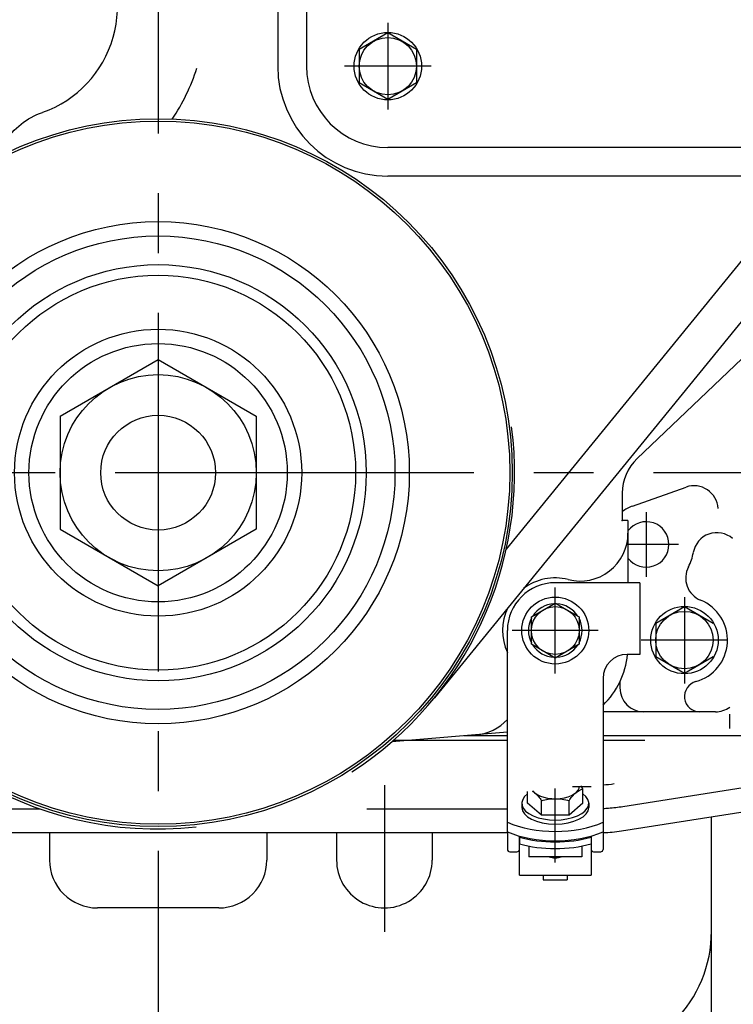
# Model space of a CAD drawing. Extents: x 0 to 295, y 0 to 416.
# Drawn here: x 226 to 241, y 313 to 334 of the extents above; entities that cross this region are included whole.
import ezdxf

# ---------------------------------------------------------------- set-up
doc = ezdxf.new("R2010")
doc.units = 0
doc.header["$LTSCALE"] = 10
doc.linetypes.add('CENTER2', pattern=[1.125, 0.75, -0.125, 0.125, -0.125])
doc.layers.get('0').update_dxf_attribs({"color": 40, "linetype": 'CONTINUOUS'})
doc.layers.get('DEFPOINTS').update_dxf_attribs({"linetype": 'CONTINUOUS'})
doc.layers.add('7', color=5, linetype='CONTINUOUS')
doc.styles.add('ROMAND', font='romand')
doc.styles.add('ROMANS-3MM', font='romans.shx', dxfattribs={"width": 0.6, "height": 3})
doc.dimstyles.new('STANDARD$0', dxfattribs={"dimtxt": 3, "dimasz": 3.5, "dimexe": 0.8, "dimexo": 0.6, "dimgap": 0.9, "dimtad": 1, "dimdec": 4, "dimzin": 0, "dimdsep": 46, "dimtxsty": 'ROMAND', "dimcen": 0.09, "dimadec": 0, "dimazin": 0, "dimtfac": 1, "dimtdec": 4, "dimtmove": 0, "dimatfit": 3, "dimfxl": 0, "dimtolj": 1, "dimtzin": 0, "dimarcsym": 0})

# ---------------------------------------------------------------- blocks, each defined once
blk = doc.blocks.new('*D66')
at = {"layer": '7', "color": 0, "lineweight": -2}
for p, q in [((253.281, 322.182), (253.281, 292.862)), ((229.031, 302.51), (229.031, 292.862)), ((232.531, 293.662), (249.781, 293.662))]:
    blk.add_line(p, q, dxfattribs=at)
at = {"layer": '7', "color": 0}
for points in [[(232.531, 294.245), (232.531, 293.078), (229.031, 293.662)], [(249.781, 294.245), (249.781, 293.078), (253.281, 293.662)]]:
    blk.add_solid(points, dxfattribs=at)
at = {"layer": 'DEFPOINTS', "color": 0}
for p in [(253.281, 322.782), (229.031, 303.11), (253.281, 293.662)]:
    blk.add_point(p, dxfattribs=at)
at = {"layer": '7', "color": 0, "insert": (241.156, 296.062), "char_height": 3, "attachment_point": 5, "style": 'ROMANS-3MM'}
blk.add_mtext('\\A1;242.5', dxfattribs=at)
blk = doc.blocks.new('*D65')
at = {"layer": '7', "color": 0, "lineweight": -2}
for p, q in [((204.781, 322.182), (204.781, 292.862)), ((229.031, 302.51), (229.031, 292.862)), ((225.531, 293.662), (208.281, 293.662))]:
    blk.add_line(p, q, dxfattribs=at)
at = {"layer": '7', "color": 0}
for points in [[(208.281, 294.245), (208.281, 293.078), (204.781, 293.662)], [(225.531, 294.245), (225.531, 293.078), (229.031, 293.662)]]:
    blk.add_solid(points, dxfattribs=at)
at = {"layer": 'DEFPOINTS', "color": 0}
for p in [(204.781, 322.782), (229.031, 303.11), (204.781, 293.662)]:
    blk.add_point(p, dxfattribs=at)
at = {"layer": '7', "color": 0, "insert": (216.906, 296.062), "char_height": 3, "attachment_point": 5, "style": 'ROMANS-3MM'}
blk.add_mtext('\\A1;242.5', dxfattribs=at)
blk = doc.blocks.new('*D52')
at = {"layer": '7', "color": 0, "lineweight": -2}
for p, q in [((204.781, 322.182), (204.781, 292.862)), ((229.031, 302.51), (229.031, 292.862)), ((225.531, 293.662), (208.281, 293.662))]:
    blk.add_line(p, q, dxfattribs=at)
at = {"layer": '7', "color": 0}
for points in [[(208.281, 294.245), (208.281, 293.078), (204.781, 293.662)], [(225.531, 294.245), (225.531, 293.078), (229.031, 293.662)]]:
    blk.add_solid(points, dxfattribs=at)
at = {"layer": 'DEFPOINTS', "color": 0}
for p in [(204.781, 322.782), (229.031, 303.11), (204.781, 293.662)]:
    blk.add_point(p, dxfattribs=at)
at = {"layer": '7', "color": 0, "insert": (216.906, 296.062), "char_height": 3, "attachment_point": 5, "style": 'ROMANS-3MM'}
blk.add_mtext('\\A1;242.5', dxfattribs=at)
blk = doc.blocks.new('*D51')
at = {"layer": '7', "color": 0, "lineweight": -2}
for p, q in [((253.281, 322.182), (253.281, 292.862)), ((229.031, 302.51), (229.031, 292.862)), ((232.531, 293.662), (249.781, 293.662))]:
    blk.add_line(p, q, dxfattribs=at)
at = {"layer": '7', "color": 0}
for points in [[(232.531, 294.245), (232.531, 293.078), (229.031, 293.662)], [(249.781, 294.245), (249.781, 293.078), (253.281, 293.662)]]:
    blk.add_solid(points, dxfattribs=at)
at = {"layer": 'DEFPOINTS', "color": 0}
for p in [(253.281, 322.782), (229.031, 303.11), (253.281, 293.662)]:
    blk.add_point(p, dxfattribs=at)
at = {"layer": '7', "color": 0, "insert": (241.156, 296.062), "char_height": 3, "attachment_point": 5, "style": 'ROMANS-3MM'}
blk.add_mtext('\\A1;242.5', dxfattribs=at)

msp = doc.modelspace()

# ---------------------------------------------------------------- linework, layer by layer
at = {"color": 7, "linetype": 'CENTER2'}
for p, q in [((229.031113, 372.743865), (229.031113, 303.109832)), ((229.031113, 372.743865), (229.031113, 303.109832)), ((258.131403, 324.400554), (199.477188, 324.400554)), ((258.131403, 324.400554), (199.477188, 324.400554))]:
    msp.add_line(p, q, dxfattribs=at)
at = {"color": 7, "linetype": 'Continuous'}
for p, q in [((247.188266, 336.155803), (236.307895, 322.803411)), ((247.188266, 336.155803), (236.307895, 322.803411)), ((247.890879, 335.751628), (234.806479, 319.694451)), ((247.890879, 335.751628), (234.806479, 319.694451)), ((232.131113, 335.298186), (232.131113, 332.900554)), ((232.131113, 335.298186), (232.131113, 332.900554)), ((231.531113, 334.90844), (231.531113, 332.900505)), ((231.531113, 334.90844), (231.531113, 332.900505)), ((233.831113, 333.805535), (233.831113, 331.995549)), ((233.831113, 333.805535), (233.831113, 331.995549)), ((233.831113, 333.595525), (233.231113, 333.249114)), ((233.831113, 333.595525), (233.231113, 333.249114)), ((234.431113, 333.249114), (233.831089, 333.595525)), ((234.431113, 333.249114), (233.831089, 333.595525)), ((233.231113, 333.249114), (233.231113, 332.55197)), ((233.231113, 333.249114), (233.231113, 332.55197)), ((234.431113, 333.249114), (234.431113, 332.551995)), ((234.431113, 333.249114), (234.431113, 332.551995)), ((234.736093, 332.900554), (232.926108, 332.900554)), ((234.736093, 332.900554), (232.926108, 332.900554)), ((233.831113, 332.205583), (233.231113, 332.551995)), ((233.831113, 332.205583), (233.231113, 332.551995)), ((234.431113, 332.551995), (233.831089, 332.205583)), ((234.431113, 332.551995), (233.831089, 332.205583)), ((234.856821, 331.200554), (233.831113, 331.200554)), ((234.856821, 331.200554), (233.831113, 331.200554)), ((243.150417, 331.200554), (234.856821, 331.200554)), ((243.150417, 331.200554), (234.856821, 331.200554)), ((234.934433, 330.600505), (233.831113, 330.600505)), ((234.934433, 330.600505), (233.831113, 330.600505)), ((242.661459, 330.600505), (234.934433, 330.600505)), ((242.661459, 330.600505), (234.934433, 330.600505)), ((239.040781, 324.696013), (241.681113, 327.215387)), ((239.040781, 324.696013), (241.681113, 327.215387)), ((226.981113, 325.583049), (229.031113, 326.765544)), ((226.981113, 325.583049), (229.031113, 326.765544)), ((229.031113, 326.765544), (231.081113, 325.583049)), ((229.031113, 326.765544), (231.081113, 325.583049)), ((226.981113, 325.583049), (226.981113, 323.218035)), ((226.981113, 325.583049), (226.981113, 323.218035)), ((231.081113, 325.583049), (231.081113, 323.218035)), ((231.081113, 325.583049), (231.081113, 323.218035)), ((238.946421, 323.701457), (240.065488, 324.099236)), ((238.946421, 323.701457), (240.065488, 324.099236)), ((238.731113, 323.972527), (238.731113, 323.400554)), ((238.731113, 323.972527), (238.731113, 323.400554)), ((239.231113, 323.57553), (239.231113, 322.225554)), ((239.231113, 323.57553), (239.231113, 322.225554)), ((226.981113, 323.218035), (229.031113, 322.035539)), ((226.981113, 323.218035), (229.031113, 322.035539)), ((231.081113, 323.218035), (229.031113, 322.035539)), ((231.081113, 323.218035), (229.031113, 322.035539)), ((238.851132, 323.400554), (238.731113, 323.400554)), ((238.851132, 323.400554), (238.731113, 323.400554)), ((238.851132, 323.400554), (238.851132, 322.100554)), ((238.851132, 323.400554), (238.851132, 322.100554)), ((239.906089, 322.900554), (238.851132, 322.900554)), ((239.906089, 322.900554), (238.851132, 322.900554)), ((239.101108, 322.100554), (237.331113, 322.100554)), ((239.101108, 322.100554), (237.331113, 322.100554)), ((237.331113, 320.200554), (237.331113, 322.00053)), ((237.331113, 320.200554), (237.331113, 322.00053)), ((239.101108, 322.100554), (239.101108, 320.600554)), ((239.101108, 322.100554), (239.101108, 320.600554)), ((240.031113, 321.801335), (240.031113, 319.995549)), ((240.031113, 321.801335), (240.031113, 319.995549)), ((236.833139, 321.388054), (237.331113, 321.675554)), ((236.833139, 321.388054), (237.331113, 321.675554)), ((237.331113, 321.675554), (237.829062, 321.388054)), ((237.331113, 321.675554), (237.829062, 321.388054)), ((240.031113, 321.595525), (239.431113, 321.249114)), ((240.031113, 321.595525), (239.431113, 321.249114)), ((240.631113, 321.249114), (240.031089, 321.595525)), ((240.631113, 321.249114), (240.031089, 321.595525)), ((236.833139, 320.813054), (236.833139, 321.388054)), ((236.833139, 320.813054), (236.833139, 321.388054)), ((237.829062, 321.388054), (237.829062, 320.813054)), ((237.829062, 321.388054), (237.829062, 320.813054)), ((239.431113, 321.249114), (239.431113, 320.55197)), ((239.431113, 321.249114), (239.431113, 320.55197)), ((236.33104, 317.689034), (236.33104, 321.10053)), ((236.33104, 317.689034), (236.33104, 321.10053)), ((238.231089, 321.100554), (236.431113, 321.100554)), ((238.231089, 321.100554), (236.431113, 321.100554)), ((237.331113, 320.525554), (236.833139, 320.813054)), ((237.331113, 320.525554), (236.833139, 320.813054)), ((237.829062, 320.813054), (237.331113, 320.525554)), ((237.829062, 320.813054), (237.331113, 320.525554)), ((240.936093, 320.900554), (239.126108, 320.900554)), ((240.936093, 320.900554), (239.126108, 320.900554)), ((239.101108, 320.600554), (238.83104, 320.600554)), ((239.101108, 320.600554), (238.83104, 320.600554)), ((240.031113, 320.205583), (239.431113, 320.551995)), ((240.031113, 320.205583), (239.431113, 320.551995)), ((240.631113, 320.551995), (240.031089, 320.205583)), ((240.631113, 320.551995), (240.031089, 320.205583)), ((238.33104, 320.100554), (238.331039, 317.876714)), ((238.33104, 320.100554), (238.331039, 317.876714)), ((238.681113, 320.025261), (238.681113, 319.900554)), ((238.681113, 320.025261), (238.681113, 319.900554)), ((240.678379, 319.400554), (238.33104, 319.400554)), ((240.678379, 319.400554), (238.33104, 319.400554)), ((240.978379, 319.05053), (240.978379, 319.35053)), ((240.978379, 319.05053), (240.978379, 319.35053)), ((236.33104, 318.976921), (233.912094, 318.772185)), ((236.33104, 318.976921), (233.912094, 318.772185)), ((236.33104, 318.900554), (235.428379, 318.900554)), ((236.33104, 318.900554), (235.428379, 318.900554)), ((243.81321, 318.900554), (238.33104, 318.900554)), ((243.81321, 318.900554), (238.33104, 318.900554)), ((236.33104, 318.800566), (233.944614, 318.800563)), ((236.33104, 318.800566), (233.944614, 318.800563)), ((239.200254, 318.800568), (238.33104, 318.800568)), ((239.200254, 318.800568), (238.33104, 318.800568)), ((233.760483, 317.866112), (233.760483, 314.800572)), ((233.760483, 317.866112), (233.760483, 314.800572)), ((238.33104, 317.903006), (238.33104, 316.893621)), ((238.33104, 317.903006), (238.33104, 316.893621)), ((238.744712, 317.422087), (242.366757, 317.990251)), ((238.744712, 317.422087), (242.366757, 317.990251)), ((236.33104, 316.893621), (236.33104, 317.689034)), ((236.33104, 316.893621), (236.33104, 317.689034)), ((236.753623, 317.48844), (236.753623, 317.734244)), ((236.753623, 317.48844), (236.753623, 317.734244)), ((237.33104, 316.249188), (237.33104, 317.796021)), ((237.33104, 316.249188), (237.33104, 317.796021)), ((238.081552, 317.834865), (237.694126, 317.834865)), ((238.081552, 317.834865), (237.694126, 317.834865)), ((237.908359, 317.488437), (237.908359, 317.79198)), ((237.908359, 317.488437), (237.908359, 317.79198)), ((236.63104, 317.488439), (236.63104, 317.40185)), ((236.63104, 317.488439), (236.63104, 317.40185)), ((237.042319, 317.238437), (236.753623, 317.48844)), ((237.042319, 317.238437), (236.753623, 317.48844)), ((237.042295, 317.23844), (237.042295, 317.541983)), ((237.042295, 317.23844), (237.042295, 317.541983)), ((237.619687, 317.238442), (237.619687, 317.541985)), ((237.619687, 317.238442), (237.619687, 317.541985)), ((237.908359, 317.488437), (237.619687, 317.238442)), ((237.908359, 317.488437), (237.619687, 317.238442)), ((238.03104, 317.488439), (238.03104, 317.40185)), ((238.03104, 317.488439), (238.03104, 317.40185)), ((238.714951, 316.911296), (243.429868, 317.650896)), ((238.714951, 316.911296), (243.429868, 317.650896)), ((219.508457, 317.375066), (226.552182, 317.375066)), ((219.508457, 317.375066), (226.552182, 317.375066)), ((233.396396, 317.375066), (236.331015, 317.375066)), ((233.396396, 317.375066), (236.331015, 317.375066)), ((237.619663, 317.23844), (237.042295, 317.23844)), ((237.619663, 317.23844), (237.042295, 317.23844)), ((240.596006, 306.800572), (240.596006, 317.206366)), ((240.596006, 306.800572), (240.596006, 317.206366)), ((219.354575, 316.875066), (236.330991, 316.875066)), ((219.354575, 316.875066), (236.330991, 316.875066)), ((226.760507, 316.875066), (226.760507, 316.300597)), ((226.760507, 316.875066), (226.760507, 316.300597)), ((231.301718, 316.875066), (231.301718, 316.300597)), ((231.301718, 316.875066), (231.301718, 316.300597)), ((232.760483, 316.875066), (232.760483, 316.300597)), ((232.760483, 316.875066), (232.760483, 316.300597)), ((234.760483, 316.875066), (234.760483, 316.300597)), ((234.760483, 316.875066), (234.760483, 316.300597)), ((236.331015, 316.893621), (236.331015, 316.525066)), ((236.331015, 316.893621), (236.331015, 316.525066)), ((238.331015, 316.893596), (238.331015, 316.525066)), ((238.331015, 316.893596), (238.331015, 316.525066)), ((236.581015, 315.985051), (236.581015, 316.803093)), ((236.581015, 315.985051), (236.581015, 316.803093)), ((236.58104, 316.642571), (236.58104, 316.781121)), ((236.58104, 316.781121), (236.58104, 316.642546)), ((236.58104, 316.781121), (236.58104, 316.642546)), ((236.58104, 316.642571), (236.58104, 316.781121)), ((238.08104, 316.803093), (238.08104, 315.985051)), ((238.08104, 316.803093), (238.08104, 315.985051)), ((236.381015, 316.475066), (236.53104, 316.475066)), ((236.381015, 316.475066), (236.53104, 316.475066)), ((236.776035, 316.595305), (236.776035, 316.371543)), ((236.776035, 316.595305), (236.776035, 316.371543)), ((237.88602, 316.595305), (237.88602, 316.371543)), ((237.88602, 316.595305), (237.88602, 316.371543)), ((238.131015, 316.475066), (238.281015, 316.475066)), ((238.131015, 316.475066), (238.281015, 316.475066)), ((237.886045, 316.371541), (236.776059, 316.371541)), ((237.886045, 316.371541), (236.776059, 316.371541)), ((236.581015, 315.985051), (238.08104, 315.985051)), ((236.581015, 315.985051), (238.08104, 315.985051)), ((237.081015, 315.985051), (237.081015, 315.885051)), ((237.081015, 315.985051), (237.081015, 315.885051)), ((237.081015, 315.885051), (237.581015, 315.885051)), ((237.081015, 315.885051), (237.581015, 315.885051)), ((237.581015, 315.985051), (237.581015, 315.885051)), ((237.581015, 315.985051), (237.581015, 315.885051)), ((230.301718, 315.300572), (227.760507, 315.300572)), ((230.301718, 315.300572), (227.760507, 315.300572))]:
    msp.add_line(p, q, dxfattribs=at)
for centre, radius in [((233.831113, 332.900554), 0.705), ((233.831113, 332.900554), 0.705), ((233.831113, 332.900554), 0.6), ((233.831113, 332.900554), 0.6), ((229.031113, 324.400554), 7.4), ((229.031113, 324.400554), 7.4), ((229.031113, 324.400554), 7.35), ((229.031113, 324.400554), 7.35), ((229.031113, 324.400554), 5.25), ((229.031113, 324.400554), 5.25), ((229.031113, 324.400554), 4.95), ((229.031113, 324.400554), 4.95), ((229.031113, 324.400554), 4.35), ((229.031113, 324.400554), 4.35), ((229.031064, 324.400554), 4.12722), ((229.031064, 324.400554), 4.12722), ((229.031113, 324.400554), 3), ((229.031113, 324.400554), 3), ((229.031113, 324.400554), 2.7), ((229.031113, 324.400554), 2.7), ((229.031113, 324.400554), 2.05), ((229.031113, 324.400554), 2.05), ((229.031113, 324.400554), 1.2), ((229.031113, 324.400554), 1.2), ((237.331113, 321.100554), 0.7), ((237.331113, 321.100554), 0.7), ((237.331113, 321.100554), 0.5), ((237.331113, 321.100554), 0.5), ((240.031113, 320.900554), 0.705), ((240.031113, 320.900554), 0.705), ((240.031113, 320.900554), 0.6), ((240.031113, 320.900554), 0.6)]:
    msp.add_circle(centre, radius, dxfattribs=at)
for centre, radius, start, end in [((225.831113, 334.150554), 2.35, 289.5659879, 38.5572838), ((225.831113, 334.150554), 2.35, 289.5659879, 38.5572838), ((233.831113, 332.900505), 2.3, 180.0000348, 270.0000166), ((233.831113, 332.900505), 2.3, 180.0000348, 270.0000166), ((233.831113, 332.900554), 1.7, 179.999964, 269.9999459), ((233.831113, 332.900554), 1.7, 179.999964, 269.9999459), ((225.831113, 334.150554), 4.213495, 326.005552, 342.1150381), ((225.831113, 334.150554), 4.213495, 326.005552, 342.1150381), ((229.031113, 324.400554), 7.45, 123.0077185, 276.1065729), ((229.031113, 324.400554), 7.45, 123.0077185, 276.1065729), ((229.031113, 324.400554), 7.449992, 302.9024983, 7.3711239), ((229.031113, 324.400554), 7.449992, 302.9024983, 7.3711239), ((239.731113, 323.972527), 1, 133.6570925, 180.0000899), ((239.731113, 323.972527), 1, 133.6570925, 180.0000899), ((240.232968, 323.628118), 0.499999, 2.9657663, 109.5700473), ((240.232968, 323.628118), 0.499999, 2.9657663, 109.5700473), ((239.231113, 322.900554), 0.849999, 109.567593, 126.0318766), ((239.231113, 322.900554), 0.849999, 109.567593, 126.0318766), ((239.231113, 322.900554), 0.474999, 216.8738154, 143.1261145), ((239.231113, 322.900554), 0.474999, 216.8738154, 143.1261145), ((240.709458, 322.646697), 0.499999, 48.8715064, 170.2569727), ((240.709458, 322.646697), 0.499999, 48.8715064, 170.2569727), ((239.231113, 322.900554), 0.999999, 332.1334918, 350.2869358), ((239.231113, 322.900554), 0.999999, 332.1334918, 350.2869358), ((240.556528, 322.19821), 0.499999, 152.0810921, 247.9004498), ((240.556528, 322.19821), 0.499999, 152.0810921, 247.9004498), ((237.331113, 321.100554), 1.1, 75.835323, 127.1671384), ((237.331113, 321.100554), 1.1, 75.835323, 127.1671384), ((237.331113, 321.100554), 1, 89.999982, 179.9999639), ((237.331113, 321.100554), 1, 89.999982, 179.9999639), ((237.331113, 321.100554), 1.099999, 154.4822746, 204.6107712), ((237.331113, 321.100554), 1.099999, 154.4822746, 204.6107712), ((237.331113, 321.100554), 0.56, 92.7756786, 147.2238464), ((237.331113, 321.100554), 0.56, 92.7756786, 147.2238464), ((237.331113, 321.100554), 0.559999, 32.7759415, 87.2241879), ((237.331113, 321.100554), 0.559999, 32.7759415, 87.2241879), ((240.031113, 320.900554), 0.899999, 285.37615, 67.9381535), ((240.031113, 320.900554), 0.899999, 285.37615, 67.9381535), ((237.331113, 321.100554), 0.559999, 152.7759999, 207.2239183), ((237.331113, 321.100554), 0.559999, 152.7759999, 207.2239183), ((237.331113, 321.100554), 0.559999, 332.7756364, 27.2242652), ((237.331113, 321.100554), 0.559999, 332.7756364, 27.2242652), ((237.331113, 321.100554), 0.56, 212.7755408, 267.2242243), ((237.331113, 321.100554), 0.56, 212.7755408, 267.2242243), ((237.331113, 321.100554), 0.559999, 272.7756974, 327.2245448), ((237.331113, 321.100554), 0.559999, 272.7756974, 327.2245448), ((237.131113, 320.770818), 1.719992, 314.2373297, 354.3144447), ((237.131113, 320.770818), 1.719992, 314.2373297, 354.3144447), ((238.83104, 320.100554), 0.5, 90.0000182, 180), ((238.83104, 320.100554), 0.5, 90.0000182, 180), ((240.352646, 319.722087), 0.321543, 105.2612467, 270), ((240.352646, 319.722087), 0.321543, 105.2612467, 270), ((239.181113, 319.900554), 0.5, 180.0000173, 269.9999447), ((239.181113, 319.900554), 0.5, 180.0000173, 269.9999447), ((240.678379, 319.900554), 0.5, 269.9999969, 306.8698976), ((240.678379, 319.900554), 0.5, 269.9999969, 306.8698976), ((235.595542, 319.918279), 1, 274.8385007, 317.3493146), ((235.595542, 319.918279), 1, 274.8385007, 317.3493146), ((238.250058, 319.875066), 1.999992, 272.3205814, 278.9148695), ((238.250058, 319.875066), 1.999992, 272.3205814, 278.9148695), ((238.250058, 319.875066), 2.999992, 271.5468208, 278.914942), ((238.250058, 319.875066), 2.999992, 271.5468208, 278.914942), ((236.381015, 316.525066), 0.05, 180.0000187, 270.0000555), ((236.381015, 316.525066), 0.05, 180.0000187, 270.0000555), ((236.53104, 316.525066), 0.05, 270.0000182, 360), ((236.53104, 316.525066), 0.05, 270.0000182, 360), ((238.13104, 316.525066), 0.05, 180.0000182, 270), ((238.13104, 316.525066), 0.05, 180.0000182, 270), ((238.281015, 316.525066), 0.05, 270.0000553, 359.9999827), ((238.281015, 316.525066), 0.05, 270.0000553, 359.9999827), ((227.760507, 316.300572), 1, 179.9996895, 269.9999447), ((227.760507, 316.300572), 1, 179.9996895, 269.9999447), ((230.301718, 316.300572), 1, 269.9999448, 0.0003638), ((230.301718, 316.300572), 1, 269.9999448, 0.0003638), ((233.760483, 316.300572), 1, 179.9989866, 0.0010273), ((233.760483, 316.300572), 1, 179.9989866, 0.0010273), ((237.93104, 314.812448), 2.664996, 270.0006443, 0.0006812), ((237.93104, 314.812448), 2.664996, 270.0006443, 0.0006812)]:
    msp.add_arc(centre, radius, start, end, dxfattribs=at)
for centre, major_axis, ratio, start_param, end_param in [((237.33104, 317.488439), (-0.7, 0), 0.499999952, -0.600804593, 3.742643097), ((237.33104, 317.488439), (-0.7, 0), 0.499999952, -0.600804593, 3.742643097), ((237.33104, 317.834865), (-0.5, 0), 0.499999929, 0.363325728, 3.199853548), ((237.33104, 317.834865), (-0.5, 0), 0.499999929, 0.363325728, 3.199853548), ((237.33104, 317.40185), (-0.7, 0), 0.499999962, 0, 3.14159265), ((237.33104, 317.40185), (-0.7, 0), 0.499999962, 0, 3.14159265), ((237.33104, 317.651848), (-1.5, 0), 0.499999934, 0.841069831, 2.300524371), ((237.33104, 317.651848), (-1.5, 0), 0.499999934, 0.841069831, 2.300524371), ((237.33104, 317.452629), (-1.5, 0), 0.499999934, 0.841069831, 2.300524371), ((237.33104, 317.452629), (-1.5, 0), 0.499999934, 0.841069831, 2.300524371), ((237.33104, 317.430657), (-1.499999, 0), 0.500018225, 1.047195684, 2.094393024), ((237.33104, 317.430657), (-1.499999, 0), 0.500018225, 1.047195684, 2.094393024), ((237.33104, 317.292107), (-1.499999, 0), 0.500018225, 1.047195684, 2.094393024), ((237.33104, 317.292107), (-1.499999, 0), 0.500018225, 1.047195684, 2.094393024), ((237.33104, 316.449187), (-0.2, 0), 0.499999956, 0.88902792, 2.2525638), ((237.33104, 316.449187), (-0.2, 0), 0.499999956, 0.88902792, 2.2525638)]:
    msp.add_ellipse(centre, major_axis=major_axis, ratio=ratio, start_param=start_param, end_param=end_param, dxfattribs=at)
for points in [[(225.710849, 331.127605), (225.742159, 331.191877), (225.777887, 331.254245), (225.817881, 331.31425), (226.00959, 331.601885), (226.289307, 331.819709), (226.615146, 331.9351)], [(225.710849, 331.127605), (225.742159, 331.191877), (225.777887, 331.254245), (225.817881, 331.31425), (226.00959, 331.601885), (226.289307, 331.819709), (226.615146, 331.9351)], [(237.603354, 322.16635), (237.902584, 322.089822), (238.220431, 322.155887), (238.464389, 322.345305), (238.708348, 322.534723), (238.851108, 322.826288), (238.851108, 323.135149)], [(237.603354, 322.16635), (237.902584, 322.089822), (238.220431, 322.155887), (238.464389, 322.345305), (238.708348, 322.534723), (238.851108, 322.826288), (238.851108, 323.135149)], [(236.848618, 317.744411), (236.865665, 317.733775), (236.882162, 317.722234), (236.897983, 317.709848), (236.956465, 317.664064), (237.005818, 317.606664), (237.042319, 317.54198)], [(236.848618, 317.744411), (236.865665, 317.733775), (236.882162, 317.722234), (236.897983, 317.709848), (236.956465, 317.664064), (237.005818, 317.606664), (237.042319, 317.54198)], [(237.619687, 317.541985), (237.656181, 317.606678), (237.705536, 317.664086), (237.764023, 317.709871), (237.807765, 317.744114), (237.856572, 317.771879), (237.908359, 317.79198)], [(237.619687, 317.541985), (237.656181, 317.606678), (237.705536, 317.664086), (237.764023, 317.709871), (237.807765, 317.744114), (237.856572, 317.771879), (237.908359, 317.79198)], [(237.042295, 317.541983), (237.135735, 317.57037), (237.233382, 317.584873), (237.33104, 317.584867), (237.428657, 317.584861), (237.526261, 317.570358), (237.619663, 317.541983)], [(237.042295, 317.541983), (237.135735, 317.57037), (237.233382, 317.584873), (237.33104, 317.584867), (237.428657, 317.584861), (237.526261, 317.570358), (237.619663, 317.541983)], [(238.33104, 317.379827), (238.368287, 317.38165), (238.405464, 317.383992), (238.442563, 317.386858), (238.544324, 317.394717), (238.645239, 317.406487), (238.744687, 317.422087)], [(238.33104, 317.379827), (238.368287, 317.38165), (238.405464, 317.383992), (238.442563, 317.386858), (238.544324, 317.394717), (238.645239, 317.406487), (238.744687, 317.422087)]]:
    msp.add_open_spline(points, degree=3, knots=[0, 0, 0, 0, 1, 1, 1, 2, 2, 2, 2], dxfattribs=at)
msp.add_open_spline([(237.908359, 317.791982), (237.896315, 317.813328), (237.88286, 317.833883), (237.868149, 317.853487)], degree=3, dxfattribs=at)
msp.add_open_spline([(237.908359, 317.791982), (237.896315, 317.813328), (237.88286, 317.833883), (237.868149, 317.853487)], degree=3, dxfattribs=at)
msp.add_point((238.731113, 323.400554), dxfattribs=at)
msp.add_point((238.731113, 323.400554), dxfattribs=at)

# ---------------------------------------------------------------- dimensions: what is measured, and where the dimension line sits
at = {"layer": '7'}
for base, p2, picture, middle in [((204.781113, 293.661706), (204.781113, 322.781842), '*D65', (216.906113, 296.061706)), ((204.781113, 293.661706), (204.781113, 322.781842), '*D52', (216.906113, 296.061706)), ((253.281113, 293.661706), (253.281113, 322.781842), '*D66', (241.156113, 296.061706)), ((253.281113, 293.661706), (253.281113, 322.781842), '*D51', (241.156113, 296.061706))]:
    dim = msp.add_linear_dim(base=base, p1=(229.031113, 303.109832), p2=p2, dimstyle='STANDARD$0', override={"dimdec": 1, "dimlfac": 10, "dimtxsty": 'ROMANS-3MM'}, dxfattribs=at)
    dim.commit()
    dim.dimension.update_dxf_attribs({"geometry": picture, "text_midpoint": middle})

doc.saveas('drawing.dxf')
